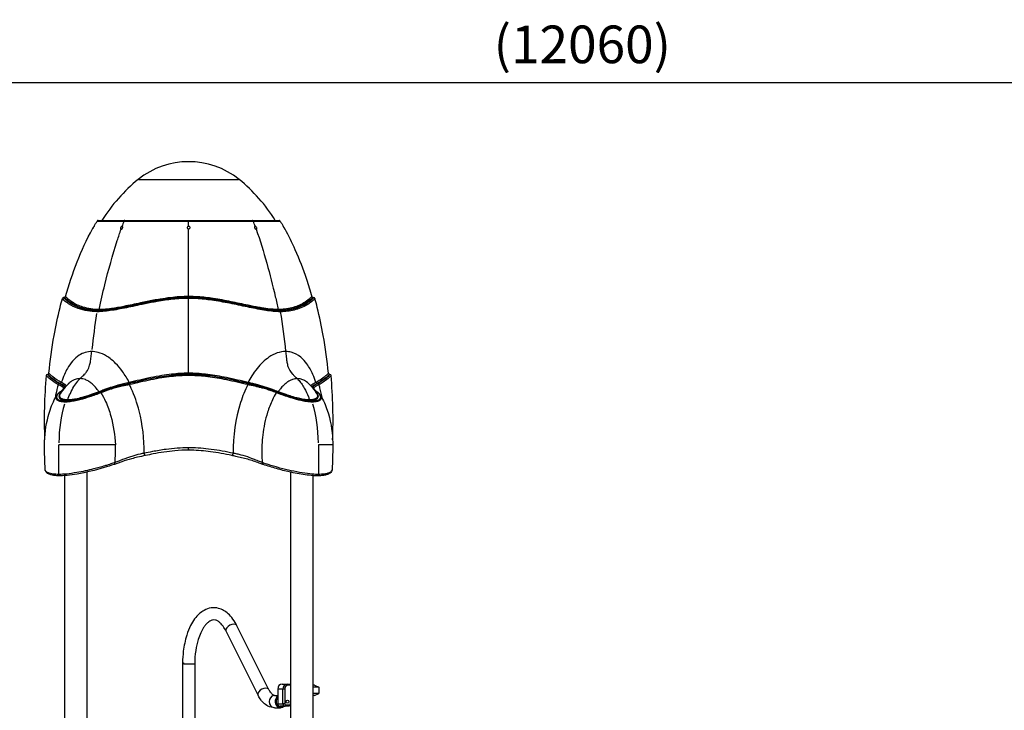
# Model space of a CAD drawing. Units: millimetres. Extents: x 0 to 29700, y 0 to 21000.
# Drawn here: x 7676 to 11596, y 5367 to 8120 of the extents above; entities that cross this region are included whole.
import ezdxf

# ---------------------------------------------------------------- set-up
doc = ezdxf.new("R2010")
doc.units = ezdxf.units.MM
doc.header["$LTSCALE"] = 0.3
doc.layers.get('0').update_dxf_attribs({"lineweight": 50})
doc.layers.get('DEFPOINTS').update_dxf_attribs({"lineweight": 50})
doc.layers.add('P001', color=131, linetype='Continuous')
doc.layers.add('P_2DIM', color=6, linetype='Continuous', lineweight=25)
doc.styles.add('BIGFONT', font='simplex.shx', dxfattribs={"bigfont": 'bigfont.shx'})
doc.dimstyles.new('DIMBIGFONT$0', dxfattribs={"dimscale": 50, "dimtxt": 3, "dimasz": 2, "dimexe": 1.5, "dimexo": 3, "dimgap": 0.75, "dimtad": 1, "dimdec": 0, "dimdsep": 46, "dimtxsty": 'BIGFONT', "dimblk1": 'DOT', "dimblk2": 'DOT', "dimcen": 0, "dimclrt": 230, "dimadec": 0, "dimazin": 0, "dimtfac": 0.6, "dimtdec": 1, "dimtofl": 0, "dimtmove": 2, "dimatfit": 3, "dimldrblk": 'DOT', "dimfxl": 1, "dimtvp": 1, "dimtolj": 1, "dimarcsym": 0})

# ---------------------------------------------------------------- blocks, each defined once
blk = doc.blocks.new('*D6')
at = {"layer": 'DEFPOINTS', "color": 0}
for p in [(15945.8, 7869.3), (3886.2, 7557.3, -441.3), (15945.8, 7557.3, -9.3)]:
    blk.add_point(p, dxfattribs=at)
at = {"layer": 'P_2DIM', "color": 0, "lineweight": -2}
for p, q in [((3886.2, 7707.3), (3886.2, 7944.3)), ((15945.8, 7707.3), (15945.8, 7944.3)), ((3986.2, 7869.3), (15845.8, 7869.3))]:
    blk.add_line(p, q, dxfattribs=at)
at = {"layer": 'P_2DIM', "color": 0}
for points in [[(3986.2, 7886), (3986.2, 7852.6), (3886.2, 7869.3)], [(15845.8, 7886), (15845.8, 7852.6), (15945.8, 7869.3)]]:
    blk.add_solid(points, dxfattribs=at)
at = {"layer": 'P_2DIM', "color": 3, "insert": (9916, 8021.1), "char_height": 150, "attachment_point": 5, "style": 'BIGFONT'}
blk.add_mtext('\\A1;(12060)', dxfattribs=at)
blk = doc.blocks.new('_DOT')
at = {"color": 0, "linetype": 'ByBlock'}
blk.add_line((-0.5, 0), (-1, 0), dxfattribs=at)
at = {"color": 0, "linetype": 'ByBlock', "const_width": 0.5}
blk.add_lwpolyline([(-0.25, 0, 1), (0.25, 0, 1)], format="xyb", close=True, dxfattribs=at)

msp = doc.modelspace()

# ---------------------------------------------------------------- linework, layer by layer
at = {"layer": 'P001'}
for p, q in [((8150, 7482.7), (8546.6, 7482.7)), ((7988.3, 7319.4), (8093.9, 7319.4)), ((8090.8, 7316.7), (8348.3, 7317)), ((8093.9, 7319.4), (8348.3, 7319.4)), ((8348.3, 7319.4), (8602.7, 7319.4)), ((8348.3, 7317), (8348.3, 7319.4)), ((8348.3, 7317), (8605.9, 7316.7)), ((8348.3, 7296), (8348.3, 7317)), ((8602.7, 7319.4), (8708.3, 7319.4)), ((8348.3, 7016), (8348.3, 7285.5)), ((7854.3, 7011.5), (7854.3, 7011.5)), ((7858.7, 7015.1), (7858.7, 7015.1)), ((8348.3, 6710.3), (8348.3, 7008.5)), ((8837.9, 7015.1), (8837.9, 7015.1)), ((8842.4, 7011.5), (8842.4, 7011.5)), ((7921, 6964.1), (7921, 6964.1)), ((7930.3, 6973.1), (7930.3, 6973.1)), ((7992.8, 6964.3), (7992.8, 6964.3)), ((8026.1, 6962), (8026, 6961.9)), ((8670.7, 6961.9), (8670.5, 6962)), ((8703.9, 6964.3), (8703.9, 6964.3)), ((8775.7, 6964.1), (8775.7, 6964.1)), ((7962.9, 6796.9), (7962.9, 6796.9)), ((8733.7, 6796.9), (8733.7, 6796.9)), ((7786.6, 6704.7), (7786.6, 6704.7)), ((7788.3, 6704.9), (7788.3, 6704.9)), ((7792.9, 6709.3), (7792.9, 6709.3)), ((8348.3, 6705.7), (8348.3, 6705.7)), ((8903.7, 6709.3), (8903.7, 6709.3)), ((8908.4, 6704.9), (8908.4, 6704.9)), ((7832.3, 6669), (7832.3, 6669)), ((7841.4, 6673.8), (7841.4, 6673.8)), ((7842.2, 6673.1), (7842.2, 6673.1)), ((8112.2, 6669), (8112.2, 6669)), ((8112.3, 6673.6), (8112.3, 6673.6)), ((8584.4, 6673.6), (8584.4, 6673.6)), ((8584.5, 6669), (8584.5, 6669)), ((8854.5, 6673.1), (8854.5, 6673.1)), ((8855.2, 6673.8), (8855.2, 6673.8)), ((8864.3, 6669), (8864.3, 6669)), ((7849.8, 6647.9), (7849.8, 6647.9)), ((7990.9, 6636.3), (7990.9, 6636.3)), ((8019, 6643.1), (8019, 6643.1)), ((8677.7, 6643.1), (8677.7, 6643.1)), ((8698.7, 6634), (8698.7, 6634)), ((8705.8, 6636.3), (8705.8, 6636.3)), ((8846.9, 6647.9), (8846.9, 6647.9)), ((7821.9, 6606.4), (7821.9, 6606.4)), ((7836.9, 6608.2), (7836.9, 6608.2)), ((7838.1, 6612.3), (7838.1, 6612.3)), ((7842.7, 6608.7), (7842.7, 6608.7)), ((7856.8, 6595.2), (7856.8, 6595.2)), ((8839.8, 6596.9), (8839.8, 6596.9)), ((8854, 6608.7), (8854, 6608.7)), ((8858.6, 6612.3), (8858.6, 6612.3)), ((8859.7, 6608.2), (8859.7, 6608.2)), ((8861.6, 6601.4), (8861.6, 6601.4)), ((8862.4, 6598.1), (8862.4, 6598.1)), ((7831.5, 6306.9), (7831.5, 6424.4)), ((8056.6, 6424.4), (7831.5, 6424.4)), ((8348.3, 6403.7), (8348.3, 6413.2)), ((8348.3, 6407.5), (8348.3, 6408.3)), ((8348.3, 6407.5), (8348.3, 6407.5)), ((8348.3, 6404.8), (8348.3, 6404.8)), ((8348.3, 6403.8), (8348.3, 6403.7)), ((8348.3, 6403.8), (8348.3, 6403.8)), ((8348.3, 6403.7), (8348.3, 6403.7)), ((8865.2, 6424.4), (8865.2, 6306.9)), ((8922.2, 6424.4), (8865.2, 6424.4)), ((8056.1, 6368.4), (8056.1, 6368.4)), ((8172.5, 6387.9), (8172.5, 6387.9)), ((8175.1, 6383.1), (8175.1, 6383.1)), ((8176.4, 6382.4), (8176.4, 6382.4)), ((8520.3, 6382.4), (8520.3, 6382.4)), ((8521.6, 6383.1), (8521.6, 6383.1)), ((8524.2, 6387.9), (8524.2, 6387.9)), ((8530.2, 6390.4), (8529.4, 6390.6)), ((8544.7, 6387.3), (8544.6, 6387.3)), ((8640.5, 6368.4), (8640.5, 6368.4)), ((7942.8, 6316.2), (7942.8, 5271.4)), ((8052.5, 6346.8), (8052.5, 6346.8)), ((8644.2, 6346.8), (8644.2, 6346.8)), ((8753.8, 6316.2), (8753.8, 5271.4)), ((7848.4, 6307.6), (7848.4, 6307.6)), ((7853.8, 6302.3), (7853.8, 5271.4)), ((8842.8, 6302.3), (8842.8, 5271.4)), ((8848.3, 6307.6), (8848.3, 6307.6)), ((8668.2, 5448.9), (8540.8, 5703.7)), ((8624.7, 5427.1), (8497.3, 5682)), ((8324, 5556.4), (8327.2, 5556.4)), ((8324, 5556.4), (8324, 5220)), ((8372.4, 5551.4), (8328.9, 5551.4)), ((8372.6, 5551.4), (8372.6, 5232.7)), ((8703, 5451.4), (8703, 5393.2)), ((8722.9, 5451.4), (8704, 5451.4)), ((8720.3, 5471.4), (8753.8, 5471.4)), ((8724, 5393.2), (8724, 5451.4)), ((8730.5, 5451.4), (8724.3, 5451.4)), ((8730.8, 5451.4), (8730.8, 5393.2)), ((8743.7, 5466.7), (8741.4, 5471.2)), ((8753.8, 5466.4), (8743.8, 5466.4)), ((8849.3, 5466.4), (8842.8, 5466.4)), ((8866.3, 5458.5), (8842.8, 5458.5)), ((8849.3, 5466.4), (8866.3, 5458.5)), ((8866.3, 5458.5), (8866.3, 5434.3)), ((8690.6, 5425.7), (8703, 5425.7)), ((8866.3, 5434.3), (8842.8, 5434.3)), ((8849.3, 5426.4), (8842.8, 5426.4)), ((8849.3, 5426.4), (8866.3, 5434.3)), ((8690.6, 5377.1), (8713.5, 5377.1)), ((8704, 5393.2), (8722.9, 5393.2)), ((8749.9, 5383.2), (8711.6, 5383.2)), ((8730.5, 5393.2), (8724.3, 5393.2)), ((8735, 5388), (8732.8, 5383.5)), ((8735.1, 5388.2), (8752.4, 5388.2)), ((8752.4, 5388.2), (8749.9, 5383.2)), ((8752.4, 5396.2), (8752.4, 5388.2)), ((8753.8, 5396.2), (8752.4, 5396.2))]:
    msp.add_line(p, q, dxfattribs=at)
for points in [[(7965.8, 7285.5, -0.003161), (7971.7, 7296)], [(7971.7, 7296, -0.0159), (7971.5, 7295.6, -0.002893), (7969.9, 7292.7, -0.004954), (7966.3, 7286.4, -0.007039), (7965.8, 7285.5, -0.01045), (7965.8, 7285.5)], [(7971.7, 7296, -0.006486), (7984.1, 7317)], [(7984.1, 7317, 0.006051), (7991.1, 7316.9, 0.001233), (8045.5, 7316.8, 0.000485), (8090.8, 7316.7)], [(8083.1, 7295.1, 0.044743), (8082.4, 7295, 0.050088), (8081.5, 7294.7, 0.052228), (8080.4, 7294.1, 0.06779), (8078.7, 7292.7, 0.085289), (8077.1, 7289.9, 0.043694), (8076.7, 7288.6, 0.052058), (8076.6, 7287.4, 0.051321), (8076.7, 7286.4, 0.157438), (8077.5, 7284.9, 0.15361), (8078.9, 7284.3, 0.033227), (8079.3, 7284.3)], [(8079.3, 7284.3, 0.044226), (8080, 7284.3, 0.049353), (8080.9, 7284.6, 0.051627), (8082, 7285.2, 0.076104), (8083.9, 7286.9, 0.079547), (8085.4, 7289.4, 0.044819), (8085.7, 7290.7, 0.052837), (8085.8, 7292, 0.051202), (8085.7, 7292.9, 0.164827), (8084.8, 7294.5, 0.15202), (8083.4, 7295, 0.02487), (8083.1, 7295.1)], [(8348.3, 7296, 0.173503), (8344.2, 7294.5, 0.164312), (8342.5, 7291.7, 0.232721), (8343.4, 7287.7, 0.1377), (8346, 7285.9, 0.087942), (8348.3, 7285.5)], [(8348.3, 7285.5, 0.160955), (8352.2, 7286.7, 0.171532), (8354.2, 7289.5, 0.218329), (8353.5, 7293.4, 0.150371), (8350.8, 7295.5, 0.09405), (8348.3, 7296)], [(8605.9, 7316.7, 0.000846), (8684.9, 7316.8, 0.002035), (8710.9, 7317, 0.00152), (8712.6, 7317)], [(8613.6, 7295.1, 0.292462), (8611.2, 7293.7, 0.047789), (8611, 7293.1, 0.041898), (8610.9, 7292.4, 0.047196), (8610.8, 7291.5, 0.050105), (8611.1, 7290.2, 0.07488), (8612.1, 7287.8, 0.079688), (8614, 7285.7, 0.046088), (8615.1, 7284.9, 0.054857), (8616.3, 7284.4, 0.039632), (8616.9, 7284.3, 0.029857), (8617.4, 7284.3)], [(8617.4, 7284.3, 0.304672), (8619.8, 7285.7, 0.054785), (8620, 7286.4, 0.040034), (8620.1, 7287.1, 0.044834), (8620.1, 7288.1, 0.047652), (8619.8, 7289.4, 0.140376), (8616.9, 7293.6, 0.046099), (8615.8, 7294.4, 0.043956), (8614.9, 7294.8, 0.052981), (8614, 7295, 0.029944), (8613.6, 7295.1)], [(8712.6, 7317, -0.006538), (8725, 7296)], [(8730.9, 7285.5, 0.003161), (8725, 7296)], [(8725, 7296, 0.015666), (8725.2, 7295.5, 0.002899), (8726.8, 7292.7, 0.004967), (8730.3, 7286.4, 0.007124), (8730.8, 7285.5, 0.010593), (8730.9, 7285.5)], [(7858, 7016, -0.025752), (7904.2, 7153.9, -0.032313), (7965.8, 7285.5)], [(7992, 6964.3, -0.010548), (8014.5, 7063, -0.016331), (8064.3, 7239.1, -0.005277), (8079.3, 7284.3)], [(8617.4, 7284.3, -0.014643), (8659.4, 7148.9, -0.011533), (8693.5, 7015.3, -0.005896), (8704.6, 6964.3)], [(8730.9, 7285.5, -0.021215), (8771.4, 7204.1, -0.024749), (8817.4, 7085.5, -0.012496), (8838.7, 7016)], [(7792.1, 6710.3, -0.020344), (7812.4, 6860.5, -0.016601), (7836.1, 6972, -0.005791), (7845.5, 7008.5)], [(7983.3, 6955.6, -0.087155), (7908.6, 6968.2, -0.059231), (7870.3, 6987.2, -0.044404), (7851.5, 7002, -0.029236), (7845.5, 7008.5)], [(7985.8, 6959.2, -0.083899), (7915.2, 6970.7, -0.057227), (7878.2, 6988.4, -0.045724), (7857.8, 7003.9, -0.023442), (7851.9, 7009.9, -0.021446), (7850, 7012.1)], [(7989.5, 6960.7, -0.090629), (7912.7, 6974.2, -0.054474), (7877.8, 6991.8, -0.043331), (7859.4, 7006.2, -0.02853), (7853.5, 7012.4)], [(7992, 6964.3, -0.077175), (7926.8, 6974.1, -0.06289), (7885.7, 6993, -0.044654), (7865.6, 7008.1, -0.023015), (7859.9, 7013.8, -0.019868), (7858, 7016)], [(8348.3, 7008.5, 0.026092), (8285.3, 7005, 0.017012), (8223.4, 6996.3, 0.004407), (8199.2, 6991.9, 0.004945), (8151.7, 6982.3, -0.004034), (8083.8, 6968.2, -0.007179), (8051.6, 6962.3, -0.01241), (8021.1, 6957.9, -0.019212), (7992.4, 6955.7, -0.007798), (7983.3, 6955.6)], [(8348.3, 7012.1, 0.026264), (8285.4, 7008.7, 0.017123), (8223.7, 7000, 0.004439), (8199.6, 6995.5, 0.004985), (8152.4, 6985.9, -0.004037), (8085, 6971.8, -0.007215), (8053.2, 6965.9, -0.012485), (8023, 6961.6, -0.019359), (7994.7, 6959.4, -0.007866), (7985.8, 6959.2)], [(8348.3, 7012.4, 0.025717), (8286.8, 7009.1, 0.016941), (8226.2, 7000.7, 0.004433), (8202.4, 6996.4, 0.005067), (8155.8, 6987, -0.003825), (8088.9, 6973.1, -0.007073), (8057.2, 6967.3, -0.012299), (8026.9, 6963, -0.019266), (7998.5, 6960.8, -0.00796), (7989.5, 6960.7)], [(8348.3, 7016, 0.029402), (8275.9, 7011.5, 0.011623), (8235, 7005.7, 0.005493), (8208.8, 7001.1, 0.006445), (8156.5, 6990.6, -0.003828), (8090.1, 6976.7, -0.013779), (8040.6, 6968.1, -0.017675), (8010, 6964.9, -0.016344), (7992, 6964.3)], [(8704.6, 6964.3, -0.022607), (8678.6, 6965.6, -0.016157), (8648, 6969.3, -0.006591), (8627.6, 6972.7, -0.007017), (8584.9, 6981.1, 0.002227), (8517.1, 6995.4, 0.01341), (8446.2, 7008.1, 0.019916), (8385.3, 7014.8, 0.015881), (8348.3, 7016)], [(8707.1, 6960.7, -0.016147), (8688.9, 6961.3, -0.017681), (8659.8, 6964.3, -0.011064), (8629.1, 6969.1, -0.004402), (8607.8, 6973.1, -0.003825), (8540.9, 6987, 0.006872), (8482.4, 6998.6, 0.014778), (8422.1, 7007.7, 0.023307), (8360.7, 7012.2, 0.005633), (8348.3, 7012.4)], [(8710.9, 6959.2, -0.023114), (8683.3, 6960.6, -0.015529), (8653.7, 6964.3, -0.009376), (8622.4, 6969.7, -0.004926), (8589.7, 6976.3, 0.001992), (8520.9, 6990.8, 0.013312), (8448.5, 7003.9, 0.020119), (8386.2, 7010.8, 0.016144), (8348.3, 7012.1)], [(8713.4, 6955.6, -0.022906), (8685.4, 6956.9, -0.015423), (8655.4, 6960.6, -0.00932), (8623.8, 6966.1, -0.004908), (8590.7, 6972.7, 0.001972), (8521.4, 6987.2, 0.013218), (8448.7, 7000.3, 0.019974), (8386.2, 7007.2, 0.016033), (8348.3, 7008.5)], [(8838.7, 7016, -0.022258), (8835.6, 7012.5, -0.025075), (8828.3, 7005.7, -0.043726), (8807.1, 6990.6, -0.070535), (8758.7, 6970.9, -0.063263), (8704.6, 6964.3)], [(8843.2, 7012.4, -0.019651), (8841.3, 7010.2, -0.029359), (8833.3, 7002.6, -0.032248), (8818.8, 6991.8, -0.074863), (8768.7, 6969.1, -0.065964), (8711.5, 6960.7, -0.004612), (8707.1, 6960.7)], [(8846.6, 7012.1, -0.021446), (8844.7, 7009.9, -0.03023), (8836.8, 7002, -0.033317), (8822.2, 6990.8, -0.076778), (8772.1, 6967.7, -0.062274), (8719.5, 6959.4, -0.009034), (8710.9, 6959.2)], [(8851.1, 7008.5, -0.021344), (8849.2, 7006.2, -0.030026), (8841.1, 6998.4, -0.033014), (8826.4, 6987.2, -0.075892), (8775.6, 6964.1, -0.061567), (8722.2, 6955.7, -0.00894), (8713.4, 6955.6)], [(8904.6, 6710.3, 0.020344), (8884.2, 6860.5, 0.016601), (8860.6, 6972, 0.005791), (8851.1, 7008.5)], [(8713.4, 6955.6, -0.016696), (8734.5, 6796.9)], [(7962.2, 6796.9, 0.145954), (7912.6, 6782, 0.071133), (7886.2, 6758.7, 0.048881), (7865.5, 6729.2, 0.025223), (7853.8, 6705.9, 0.026029), (7841.3, 6673.5)], [(7915.7, 6688.8, -0.010206), (7926.9, 6699.4, 0.013964), (7933.9, 6706.3, 0.032577), (7941.8, 6715.8, 0.076691), (7952.8, 6737.5, 0.021677), (7955.4, 6746.9, 0.013223), (7957.1, 6754.8, 0.011157), (7958.7, 6764.9, 0.007164), (7960, 6775.6, 0.003324), (7962.2, 6796.9)], [(8112, 6673.5, 0.035589), (8084.5, 6717.9, 0.038352), (8057.7, 6749.7, 0.061534), (8020.9, 6779, 0.070376), (7987.6, 6793.4, 0.064561), (7962.2, 6796.9)], [(8734.5, 6796.9, 0.083564), (8701.3, 6791.1, 0.067309), (8668.2, 6774.2, 0.040707), (8643.7, 6754.3, 0.033983), (8620.8, 6729.2, 0.028323), (8599.8, 6699.7, 0.020069), (8584.7, 6673.5)], [(8855.3, 6673.5, 0.025031), (8842.9, 6705.9, 0.052855), (8819.5, 6747.3, 0.062661), (8794.7, 6774.2, 0.110877), (8756.5, 6794.1, 0.063469), (8734.5, 6796.9)], [(8734.5, 6796.9, 0.003827), (8736.6, 6775.4, 0.008088), (8738.2, 6762.9, 0.009563), (8739.6, 6754.8, 0.034937), (8743.9, 6737.5, 0.111487), (8762, 6707.1, 0.011757), (8766.3, 6702.8, 0.00922), (8777, 6692.7, -0.007165), (8781, 6688.8)], [(7833.4, 6669.3, -0.044959), (7802.6, 6689.7, -0.026692), (7790.5, 6700.6, -0.01454), (7786.5, 6704.8, -0.005813), (7785.8, 6705.7)], [(7837.3, 6669.1, -0.048411), (7803.3, 6691.2, -0.023457), (7792.3, 6700.7, -0.014747), (7788.2, 6704.9, -0.005694), (7787.5, 6705.8)], [(7841.3, 6673.5, -0.048898), (7807.6, 6695.7, -0.023531), (7796.9, 6705.3, -0.014922), (7792.8, 6709.4, -0.005343), (7792.1, 6710.3)], [(8348.3, 6705.8, 0.028619), (8279.3, 6701.6, 0.011535), (8241.5, 6696.4, 0.010162), (8196.9, 6688.3, 0.006159), (8153.4, 6678.9, 0.002044), (8111.2, 6669.1)], [(8348.3, 6710.3, 0.028727), (8279.6, 6706.2, 0.011595), (8242, 6700.9, 0.010323), (8197.2, 6692.7, 0.006196), (8153.9, 6683.3, 0.002059), (8112, 6673.5)], [(8348.3, 6705.7, 0.028567), (8279.6, 6701.5, 0.011571), (8242.1, 6696.3, 0.010123), (8197.9, 6688.3, 0.006305), (8155, 6679, 0.00235), (8113.4, 6669.3)], [(8584.7, 6673.5, 0.002059), (8542.7, 6683.3, 0.005767), (8499.5, 6692.7, 0.019416), (8424.6, 6705.3, 0.027253), (8355.9, 6710.3, 0.003564), (8348.3, 6710.3)], [(8585.5, 6669.1, 0.002044), (8543.2, 6678.9, 0.005723), (8499.7, 6688.3, 0.019193), (8425, 6700.7, 0.027086), (8356, 6705.7, 0.003614), (8348.3, 6705.8)], [(8583.3, 6669.3, 0.00235), (8541.7, 6679, 0.00589), (8498.7, 6688.3, 0.019176), (8424.6, 6700.6, 0.027146), (8356, 6705.6, 0.003505), (8348.3, 6705.7)], [(8904.6, 6710.3, -0.011741), (8902.9, 6708.4, -0.024651), (8893.8, 6699.7, -0.035888), (8872, 6683.3, -0.022607), (8855.3, 6673.5)], [(8909.2, 6705.8, -0.01266), (8907.5, 6703.9, -0.024295), (8898.2, 6695.2, -0.035528), (8876.3, 6678.9, -0.022335), (8859.4, 6669.1)], [(8910.9, 6705.7, -0.012901), (8909.2, 6703.8, -0.030262), (8897.4, 6692.5, -0.036637), (8874.4, 6675.8, -0.014967), (8863.3, 6669.3)], [(7829.3, 6664.9, -0.044539), (7798.2, 6685.3, -0.026452), (7785.9, 6696.1, -0.014455), (7781.9, 6700.3, -0.005754), (7781.2, 6701.1)], [(7853.5, 6650.1, 0.053366), (7854.1, 6651.6, 0.171093), (7853.9, 6655.1, 0.064728), (7853, 6656.7, 0.044083), (7851.6, 6658.3, 0.031747), (7849.5, 6660.1, 0.014277), (7847.9, 6661.2, 0.013685), (7845.2, 6662.9, 0.005009), (7843.3, 6664, 0.004993), (7839.3, 6666.1, -0.000497), (7835.3, 6668.2, -0.001612), (7833.4, 6669.3)], [(7858.4, 6656.1, 0.049243), (7856.7, 6658, 0.024322), (7855.2, 6659.3, 0.016562), (7853.3, 6660.5, 0.01377), (7850.7, 6662.1, 0.00451), (7849.2, 6662.9, 0.005297), (7846.3, 6664.5, 0.002375), (7843.3, 6666, -0.001715), (7838.8, 6668.3, -0.001464), (7837.3, 6669.1)], [(7862, 6660.3, 0.041601), (7860.4, 6662.1, 0.021408), (7858.9, 6663.4, 0.018828), (7856.8, 6664.9, 0.012905), (7854.5, 6666.4, 0.009821), (7851.8, 6668, 0.005472), (7848.8, 6669.6, 0.002114), (7841.3, 6673.5)], [(7915.7, 6688.8, 0.088366), (7896, 6685.2, 0.04673), (7884.8, 6679.9, 0.041308), (7873.9, 6672.1, 0.031438), (7864.8, 6663.4)], [(7864.8, 6663.3, -0.009416), (7871.2, 6670, -0.002589), (7874.7, 6673.4, 0.002585), (7877.8, 6676.6, 0.007148), (7878.8, 6677.5)], [(7866.7, 6604, -0.020918), (7877.3, 6630.2, -0.028846), (7891.3, 6656.9, -0.036511), (7906.9, 6679.1, -0.022733), (7915.7, 6688.8)], [(7991.3, 6636.5, 0.029812), (7977.6, 6654.4, 0.035681), (7963.5, 6668.4, 0.035704), (7951.5, 6677.4, 0.05162), (7937.1, 6684.7, 0.09086), (7915.7, 6688.8)], [(8112, 6673.5, 0.002995), (8089.1, 6668, 0.006249), (8066.9, 6662.2, 0.024168), (8006.2, 6642.2, 0.002576), (7991.3, 6636.5)], [(8111.2, 6669.1, 0.001204), (8082.2, 6662.2, 0.002971), (8067.3, 6658.6, 0.028053), (8014.3, 6642.4, 0.003319), (7993.5, 6634.6)], [(8113.4, 6669.3, 0.001562), (8084.5, 6662.4, 0.003238), (8069.7, 6658.7, 0.019892), (8031.5, 6647.5, 0.007245), (8017.2, 6642.4, 0.003427), (7996.7, 6634.6)], [(8348.3, 6701.1, 0.028383), (8279.6, 6697, 0.011489), (8242, 6691.9, 0.010065), (8197.7, 6683.8, 0.006258), (8154.6, 6674.6, 0.002326), (8112.6, 6664.9)], [(8584, 6664.9, 0.002326), (8542.1, 6674.6, 0.005845), (8499, 6683.8, 0.019056), (8424.6, 6696.1, 0.02696), (8356, 6701.1, 0.003484), (8348.3, 6701.1)], [(8699.9, 6634.6, 0.003427), (8679.4, 6642.4, 0.021155), (8642.3, 6654.6, 0.006049), (8627, 6658.7, 0.003238), (8612.2, 6662.4, 0.001562), (8583.3, 6669.3)], [(8705.4, 6636.5, 0.003878), (8682.9, 6645, 0.026905), (8615, 6666.1, 0.003078), (8600, 6669.9, 0.002007), (8584.7, 6673.5)], [(8703.2, 6634.6, 0.003319), (8682.4, 6642.4, 0.021191), (8644.7, 6654.5, 0.005776), (8629.3, 6658.6, 0.002971), (8614.5, 6662.2, 0.001204), (8585.5, 6669.1)], [(8781, 6688.8, 0.081764), (8762, 6685.6, 0.044405), (8750, 6680.3, 0.038536), (8738, 6672.4, 0.032747), (8726.1, 6661.9, 0.027967), (8714.4, 6648.7, 0.019772), (8705.4, 6636.5)], [(8831.9, 6663.4, 0.036001), (8821.2, 6673.3, 0.041616), (8810.3, 6680.8, 0.061566), (8795.8, 6686.8, 0.066378), (8781, 6688.8)], [(8781, 6688.8, -0.013836), (8785.1, 6684.5, -0.030855), (8797.1, 6669.5, -0.026797), (8808.9, 6650.8, -0.032855), (8825.1, 6616.7, -0.009663), (8829.9, 6604)], [(8817.9, 6677.5, 0.007066), (8818.8, 6676.6, 0.002535), (8822, 6673.4, -0.003911), (8826.8, 6668.7, -0.007482), (8831.9, 6663.3)], [(8855.3, 6673.5, 0.002114), (8847.9, 6669.6, 0.008272), (8843.7, 6667.3, 0.013713), (8840.5, 6665.4, 0.022975), (8837.7, 6663.4, 0.051944), (8835, 6660.7, 0.011384), (8834.6, 6660.3)], [(8838.2, 6656.1, -0.049243), (8839.9, 6658, -0.024322), (8841.5, 6659.3, -0.016562), (8843.3, 6660.5, -0.01377), (8846, 6662.1, -0.00451), (8847.4, 6662.9, -0.005297), (8850.4, 6664.5, -0.002375), (8853.4, 6666, 0.001715), (8857.9, 6668.3, 0.001464), (8859.4, 6669.1)], [(8863.3, 6669.3, -0.003241), (8859.4, 6667.2, 0.002211), (8855.4, 6665.1, 0.008089), (8851.5, 6662.9, 0.012754), (8848.8, 6661.2, 0.032825), (8845.7, 6658.9, 0.035622), (8844.2, 6657.4, 0.054539), (8843, 6655.8, 0.075566), (8842.4, 6654.1, 0.101972), (8842.5, 6652, 0.056409), (8843, 6650.5, 0.012696), (8843.2, 6650.1)], [(8915.5, 6701.1, -0.012779), (8913.8, 6699.2, -0.026767), (8903.4, 6689.4, -0.032249), (8883.7, 6674.6, -0.021901), (8867.4, 6664.9)], [(7829.3, 6664.9, 0.020133), (7819.5, 6627.2, 0.007995), (7815.8, 6609.3)], [(7822.5, 6621.8, -0.038238), (7825.5, 6626, -0.032283), (7830, 6630.8, -0.015773), (7833.1, 6633.7)], [(7857.9, 6597.8, -0.007582), (7854.6, 6597.9, -0.023709), (7846.9, 6598.5, -0.028867), (7840.2, 6599.8, -0.036814), (7834.6, 6601.6, -0.047103), (7830.1, 6604, -0.059209), (7826.8, 6606.8, -0.087277), (7824.3, 6610.6, -0.122309), (7823.4, 6616.4, -0.063838), (7824.3, 6620.2, -0.050726), (7826.2, 6624.1, -0.039162), (7829, 6628.1, -0.03987), (7833.7, 6633, -0.007058), (7835.6, 6634.6)], [(7849.8, 6647.9, 0.059182), (7850.2, 6649.1, 0.164202), (7849.8, 6651.8, 0.052103), (7849.1, 6652.9, 0.043719), (7847.9, 6654.2, 0.027392), (7846.3, 6655.5, 0.011532), (7845.1, 6656.3, 0.009956), (7843.7, 6657.2, 0.008255), (7841.7, 6658.3, 0.006921), (7839, 6659.8, 0.002638), (7833.2, 6662.8, -0.004032), (7829.3, 6664.9)], [(7842.1, 6634.6, 0.041075), (7837, 6629.4, 0.038803), (7834.4, 6625.8, 0.04967), (7832.7, 6622.2, 0.06275), (7831.9, 6618.7, 0.18593), (7834.1, 6611.1, 0.065304), (7836.7, 6608.4, 0.041971), (7839.5, 6606.5, 0.034585), (7843, 6604.9, 0.028744), (7847.1, 6603.5, 0.029394), (7853.2, 6602.3, 0.023729), (7860.2, 6601.7, 0.012616), (7864.8, 6601.6)], [(7833.1, 6633.7, -0.008512), (7835.8, 6635.8, -0.003722), (7838.6, 6637.9, 0.003945), (7842.5, 6640.8, 0.011406), (7845.5, 6643.2, 0.012087), (7847, 6644.6, 0.037205), (7848.9, 6646.6, 0.027253), (7849.6, 6647.5, 0.034164), (7849.8, 6647.9)], [(7835.6, 6634.6, 0.096581), (7834.1, 6634.2, 0.074688), (7833.1, 6633.7)], [(7833.1, 6633.7, 0.002753), (7833.1, 6633.7)], [(7866.7, 6604, -0.029126), (7857.4, 6604.5, -0.032246), (7850.5, 6605.7, -0.04238), (7844.8, 6607.7, -0.047193), (7841, 6609.8, -0.06926), (7837.8, 6612.7, -0.202133), (7835.3, 6620.8, -0.062156), (7836, 6624.2, -0.057826), (7838, 6628.2)], [(7835.6, 6634.6, -0.007017), (7837.5, 6636.1, -0.004035), (7839.5, 6637.6, 0.003231), (7844.6, 6641.4, 0.005459), (7846.6, 6642.9, 0.018229), (7849.6, 6645.5, 0.011718), (7850.8, 6646.6)], [(7838, 6628.2, -0.033446), (7857.5, 6655.1, -0.012515), (7864.8, 6663.4)], [(7842.1, 6634.6, -0.00052), (7842.2, 6634.6)], [(7999.1, 6632.5, -0.010504), (7953.7, 6616.3, -0.015277), (7915.4, 6604.8, -0.014931), (7892.5, 6599.4, -0.022554), (7870.8, 6596.1, -0.018391), (7859.4, 6595.3, -0.007039), (7856, 6595.2)], [(7996.7, 6634.6, -0.010577), (7952.6, 6618.6, -0.018083), (7911.2, 6606.1, -0.016398), (7889, 6601.2, -0.018983), (7872.6, 6598.7, -0.01893), (7861.4, 6597.9, -0.007382), (7857.9, 6597.8)], [(7864.8, 6601.6, 0.020688), (7874.9, 6602, 0.019972), (7889.8, 6603.9, 0.017855), (7910.1, 6607.9, 0.014195), (7935.6, 6614.8, 0.009597), (7961.1, 6622.9, 0.008936), (7993.5, 6634.6)], [(7991.3, 6636.5, -0.008536), (7959.9, 6625, -0.016031), (7922.6, 6613.4, -0.017686), (7898.5, 6607.6, -0.0222), (7880, 6604.7, -0.018437), (7869.8, 6604, -0.007014), (7866.7, 6604)], [(8112.6, 6664.9, -0.001199), (8083.9, 6658.2, 0.003247), (8062.2, 6653.1, 0.014306), (8040.5, 6647.3, 0.010802), (8026.5, 6642.7, 0.006091), (8012.9, 6637.7, 0.002247), (7999.1, 6632.5)], [(7999.1, 6632.5, -0.033045), (8017.5, 6598, -0.038849), (8038.6, 6539.6, -0.056802), (8056.6, 6424.4)], [(8171.5, 6391.5, 0.06364), (8151.2, 6560.1, 0.044118), (8119.8, 6649.9, 0.009254), (8112.6, 6664.9)], [(8584, 6664.9, 0.038679), (8555.2, 6593.9, 0.078624), (8525.2, 6391.5)], [(8697.5, 6632.5, 0.003357), (8677, 6640.3, 0.026902), (8641.7, 6651.3, 0.005213), (8627.2, 6654.9, 0.000483), (8598.5, 6661.5, -0.000602), (8584, 6664.9)], [(8697.5, 6632.5, 0.028713), (8681.8, 6603.7, 0.034631), (8662.6, 6554.8, 0.04719), (8643.3, 6464.3, 0.019091), (8640.1, 6424.4)], [(8699.9, 6634.6, 0.067347), (8699.6, 6634.5, 0.054893), (8699.3, 6634.3, 0.030501), (8699, 6634.2, 0.0291), (8698.7, 6633.9, 0.028132), (8698.3, 6633.5, 0.029608), (8697.8, 6632.8, 0.011225), (8697.5, 6632.5)], [(8840.7, 6595.2, -0.021544), (8829.5, 6595.7, -0.016136), (8817.2, 6597.2, -0.019753), (8795, 6601.4, -0.017231), (8762, 6610.3, -0.009353), (8733.6, 6619.5, -0.008523), (8697.5, 6632.5)], [(8838.8, 6597.8, -0.015421), (8831.6, 6598.1, -0.017778), (8820, 6599.2, -0.021575), (8798.8, 6603, -0.016472), (8771.6, 6610, -0.007765), (8753.1, 6615.6, -0.008171), (8725.8, 6624.9, -0.005863), (8699.9, 6634.6)], [(8703.2, 6634.6, 0.00848), (8735.6, 6622.9, 0.018453), (8778.2, 6610, 0.014892), (8798.9, 6605.3, 0.021953), (8818.1, 6602.3, 0.018028), (8828.6, 6601.6, 0.006944), (8831.8, 6601.6)], [(8829.9, 6604, -0.021075), (8820.2, 6604.4, -0.020288), (8805.8, 6606.2, -0.01814), (8786.2, 6610.3, -0.016324), (8757.6, 6618.2, -0.007976), (8736.8, 6625, -0.008999), (8705.4, 6636.5)], [(8858.6, 6628.2, -0.046598), (8860.4, 6624.8, -0.071301), (8861.4, 6620.8, -0.189071), (8859.3, 6613.2, -0.062862), (8856.8, 6610.6, -0.044248), (8853.9, 6608.7, -0.035374), (8850.4, 6607.1, -0.030013), (8846.2, 6605.7, -0.02833), (8840.4, 6604.6, -0.026939), (8832.4, 6604, -0.006675), (8829.9, 6604)], [(8831.8, 6601.6, 0.025808), (8840.8, 6602, 0.02621), (8847.2, 6603, 0.033138), (8852.7, 6604.5, 0.04169), (8857.2, 6606.5, 0.053083), (8860.6, 6609, 0.066471), (8863, 6611.7, 0.170136), (8864.8, 6618.7, 0.064017), (8864, 6622.2, 0.050895), (8862.3, 6625.8, 0.039759), (8859.7, 6629.4, 0.036406), (8855.4, 6633.8, 0.005367), (8854.5, 6634.6)], [(8831.9, 6663.4, -0.033009), (8851, 6639.7, -0.013287), (8858.6, 6628.2)], [(8861.1, 6634.6, -0.039429), (8867, 6628.9, -0.037145), (8870, 6624.9, -0.047744), (8872.1, 6620.9, -0.060194), (8873.1, 6617.1, -0.201493), (8870.8, 6608, -0.065329), (8867.9, 6605, -0.042511), (8864.8, 6602.9, -0.035306), (8861, 6601.2, -0.028974), (8856.4, 6599.8, -0.029631), (8849.8, 6598.5, -0.02435), (8842.1, 6597.9, -0.008618), (8838.8, 6597.8)], [(8845.9, 6646.6, 0.019213), (8847.9, 6644.8, 0.00777), (8849.2, 6643.7, 0.007007), (8851.1, 6642.2, 0.004032), (8853, 6640.7, -0.003384), (8858.1, 6636.9, -0.005473), (8860.1, 6635.3, -0.003483), (8861.1, 6634.6)], [(8867.4, 6664.9, -0.004032), (8863.5, 6662.8, 0.002638), (8857.7, 6659.8, 0.01014), (8853.9, 6657.7, 0.030181), (8850.1, 6655.2, 0.037547), (8848.3, 6653.7, 0.051219), (8847.2, 6652.3, 0.058457), (8846.7, 6651.3, 0.129954), (8846.5, 6649.1, 0.062702), (8846.9, 6647.9)], [(8846.9, 6647.9, 0.035541), (8847.1, 6647.5, 0.02011), (8847.5, 6646.9, 0.023), (8848.4, 6645.8, 0.027282), (8850.1, 6644.1, 0.011281), (8851.7, 6642.8, 0.008486), (8854.1, 6640.8, 0.004155), (8858.1, 6637.9, -0.005137), (8861.5, 6635.3, -0.006371), (8863.5, 6633.7)], [(8854.5, 6634.6, 0.00052), (8854.5, 6634.6)], [(8863.5, 6633.7, -0.035628), (8869.4, 6628.1, -0.040727), (8873.3, 6623.1, -0.014448), (8874.3, 6621.5)], [(8880.8, 6609.3, 0.020193), (8871.2, 6651.6, 0.00763), (8867.4, 6664.9)], [(7774.5, 6424.4, -0.064793), (7789.1, 6538.4, -0.04781), (7813.4, 6604.4, -0.015126), (7822.3, 6621.4)], [(7856, 6595.2, -0.028504), (7845.6, 6595.8, -0.030765), (7837.8, 6597.1, -0.03385), (7832.3, 6598.8, -0.050353), (7827.1, 6601.5, -0.065165), (7823.3, 6604.6, -0.104878), (7820.5, 6609.4, -0.108329), (7820, 6614.6, -0.059703), (7820.9, 6618.3, -0.041911), (7822.4, 6621.5)], [(7822.4, 6621.5, -0.002905), (7822.5, 6621.8)], [(7856, 6595.2, -0.054399), (7856.5, 6596.4, -0.06669), (7857.2, 6597.3, -0.054909), (7857.8, 6597.8, -0.015149), (7857.9, 6597.8)], [(8838.8, 6597.8, -0.050578), (8839.3, 6597.5, -0.063492), (8840, 6596.7, -0.048518), (8840.5, 6595.9, -0.02915), (8840.7, 6595.2)], [(8874.3, 6621.5, -0.058383), (8876.2, 6617.1, -0.074417), (8876.7, 6612.9, -0.148694), (8874.6, 6606.1, -0.07248), (8871.4, 6602.8, -0.043137), (8868.2, 6600.6, -0.040494), (8863.6, 6598.5, -0.028873), (8858.7, 6597.1, -0.031272), (8850.9, 6595.7, -0.028538), (8840.7, 6595.2)], [(8874.4, 6621.3, -0.046959), (8900.2, 6562.8, -0.070674), (8921.8, 6443.6, -0.01039), (8922.2, 6424.4)], [(7777.2, 6326.6, -0.004582), (7775.3, 6375.4, -0.006617), (7774.5, 6424.4)], [(8055.2, 6355.1, 0.032632), (8056.6, 6424.4)], [(8171.5, 6391.5, 0.004504), (8155.1, 6388, 0.019605), (8121.5, 6379.1, 0.011032), (8104.6, 6373.5, 0.003955), (8090.7, 6368.4, 0.00081), (8069.9, 6360.5, -0.004087), (8055.2, 6355.1)], [(8348.3, 6413.2, 0.018615), (8303, 6411.5, 0.014711), (8258.2, 6406.7, 0.013119), (8203.8, 6397.9, 0.005432), (8171.5, 6391.5)], [(8176.7, 6382.4, -0.111022), (8176.2, 6382.4, -0.071181), (8175.8, 6382.6, -0.050614), (8175.3, 6382.9, -0.047693), (8174.7, 6383.6, -0.032103), (8174, 6384.5, -0.0185), (8173.6, 6385.3, -0.028555), (8172.7, 6387.4, -0.03735), (8171.5, 6391.5)], [(8348.3, 6403.7, 0.023012), (8293.4, 6401.1, 0.01387), (8250.1, 6395.8, 0.009997), (8207.7, 6388.6, 0.005374), (8176.7, 6382.4)], [(8525.2, 6391.5, 0.007156), (8482.4, 6399.8, 0.010863), (8438.5, 6406.7, 0.031339), (8353.9, 6413.2, 0.002462), (8348.3, 6413.2)], [(8348.3, 6407.5, -0.00046), (8348.3, 6404.8)], [(8348.3, 6404.8, -0.000454), (8348.3, 6404.7)], [(8348.3, 6404.7, 0.000629), (8348.3, 6403.8)], [(8520, 6382.4, 0.007188), (8478.5, 6390.6, 0.010949), (8435.9, 6397.4, 0.029085), (8359.4, 6403.6, 0.005085), (8348.3, 6403.7)], [(8525.2, 6391.5, -0.036877), (8524, 6387.4, -0.023292), (8523.2, 6385.6, -0.027627), (8522.5, 6384.3, -0.044363), (8521.7, 6383.2, -0.057627), (8521.1, 6382.7, -0.059727), (8520.7, 6382.5, -0.082769), (8520.3, 6382.4, -0.056435), (8520, 6382.4)], [(8641.5, 6355.1, -0.004087), (8626.8, 6360.5, 0.00081), (8606, 6368.4, 0.003955), (8592.1, 6373.5, 0.024274), (8557.1, 6384.2, 0.006884), (8541.6, 6388, 0.004505), (8525.2, 6391.5)], [(8640.1, 6424.4, 0.032515), (8641.5, 6355.1)], [(8922.2, 6424.4, -0.004321), (8922, 6399.9, -0.003029), (8921.4, 6375.4, -0.004738), (8919.5, 6326.6)], [(8055.2, 6355.1, -0.012177), (8038.7, 6348.6, -0.01107), (8028.4, 6345.1, -0.004969), (8014.2, 6340.9, -0.002642), (7992.4, 6334.6, -0.007686), (7970, 6328.7, -0.018163), (7903, 6314.4, -0.017914), (7861.6, 6308.7, -0.020394), (7831.5, 6306.9)], [(8052.4, 6346.8, -0.125796), (8052.4, 6346.9, -0.089411), (8052.3, 6347, -0.049265), (8052.4, 6347.1, -0.02797), (8052.4, 6347.2, -0.016632), (8052.4, 6347.3, -0.015945), (8052.6, 6347.6, -0.013383), (8053.5, 6349.5, 0.016017), (8054.2, 6350.9, 0.045118), (8054.9, 6353, 0.023837), (8055.1, 6354.1, 0.005559), (8055.1, 6354.4)], [(8176.7, 6382.4, 0.004961), (8145.3, 6375.4, 0.007831), (8121.3, 6369.4, 0.017676), (8081.9, 6357.3, 0.004614), (8067.4, 6352.2, 0.002261), (8052.9, 6346.8)], [(8055.1, 6354.4, 0.003945), (8055.1, 6354.8, 0.001548), (8055.2, 6355.1)], [(8643.8, 6346.8, -0.002584), (8629.3, 6352.1, 0.019263), (8583.4, 6367.2, 0.009323), (8559.2, 6373.5, 0.005594), (8535.7, 6379, 0.002219), (8520, 6382.4)], [(8865.2, 6306.9, -0.017869), (8841.5, 6308.1, -0.019012), (8800.9, 6313.2, -0.013532), (8756.8, 6321.7, -0.010679), (8711.7, 6332.6, -0.004696), (8697, 6336.7, -0.001428), (8675.4, 6343, -0.027597), (8648, 6352.4, -0.004359), (8641.5, 6355.1)], [(8641.5, 6355.1, 0.003639), (8641.6, 6354.6, 0.001761), (8641.6, 6354.4)], [(8641.6, 6354.4, 0.019727), (8641.7, 6353.4, 0.036928), (8642.2, 6351.7, 0.020295), (8642.6, 6350.6, 0.012197), (8643.1, 6349.5, -0.013383), (8644.1, 6347.6, -0.021632), (8644.3, 6347.2, -0.034866), (8644.3, 6347.1, -0.049265), (8644.3, 6347, -0.216216), (8644.3, 6346.8)], [(7831.5, 6306.9, -0.014501), (7819.3, 6307.4, -0.012891), (7811.1, 6308.2, -0.01532), (7803.7, 6309.3, -0.034828), (7793.3, 6311.9, -0.0448), (7786.1, 6315, -0.059194), (7781.4, 6318.3, -0.083535), (7778.5, 6322, -0.114159), (7777.2, 6326.6)], [(7835.1, 6301.6, -0.018956), (7820, 6302.2, -0.013805), (7811.9, 6303.1, -0.016698), (7804.7, 6304.4, -0.043626), (7793.5, 6307.7, -0.048341), (7786.9, 6311, -0.076069), (7781.2, 6316.1, -0.076866), (7778.3, 6320.9, -0.074529), (7777.2, 6325.4, -0.013839), (7777.2, 6326.6)], [(8051.5, 6346.4, -0.002983), (8011.9, 6334.1, -0.030126), (7904.3, 6308.7, -0.017861), (7864.3, 6303.2, -0.016386), (7840.6, 6301.7, -0.005313), (7835.1, 6301.6)], [(8052.9, 6346.8, -0.001251), (8052.3, 6346.6, -0.003657), (8051.4, 6346.3)], [(8052.9, 6346.8, -0.013105), (8052.8, 6346.8, -0.010928), (8052.7, 6346.8, -0.019095), (8052.6, 6346.8, -0.017545), (8052.6, 6346.8, -0.021402), (8052.5, 6346.8, -0.060529), (8052.5, 6346.8, -0.0781), (8052.4, 6346.8, -0.041874), (8052.4, 6346.8)], [(8052.9, 6346.8, -0.001209), (8052.9, 6346.8)], [(8644.3, 6346.8, -0.088974), (8644.2, 6346.8, -0.055839), (8644.2, 6346.8, -0.020128), (8644.2, 6346.8, -0.025409), (8644.1, 6346.8, -0.020698), (8644.1, 6346.8, -0.016994), (8644, 6346.8, -0.014103), (8644, 6346.8, -0.011353), (8643.9, 6346.8, -0.014022), (8643.8, 6346.8)], [(8643.8, 6346.8, -0.001232), (8643.8, 6346.8)], [(8645.2, 6346.3, -0.004382), (8644.2, 6346.7, -0.000835), (8643.8, 6346.8)], [(8861.5, 6301.6, -0.01485), (8844.6, 6302.2, -0.017631), (8812.9, 6305.5, -0.021329), (8749.1, 6317.2, -0.014024), (8698.5, 6330, -0.005363), (8671.4, 6338.2, -0.00172), (8645.1, 6346.4)], [(8919.5, 6326.6, -0.023543), (8919.3, 6324.6, -0.111068), (8916.9, 6318.1, -0.085011), (8911.8, 6312.5, -0.061172), (8904.9, 6308.4, -0.03968), (8896.4, 6305.5, -0.020051), (8889.7, 6303.9, -0.01619), (8882.2, 6302.8, -0.013154), (8873.8, 6302, -0.015977), (8861.6, 6301.6)], [(8919.5, 6326.6, -0.138867), (8917.6, 6321.1, -0.069332), (8914.8, 6317.9, -0.051092), (8910.6, 6315, -0.037157), (8905.1, 6312.6, -0.02409), (8899.5, 6310.8, -0.019317), (8892.9, 6309.3, -0.015852), (8885.5, 6308.2, -0.013244), (8877.3, 6307.4, -0.015241), (8865.2, 6306.9)], [(7835.1, 6301.6, -0.085607), (7834.4, 6301.7, -0.063305), (7833.7, 6302, -0.07371), (7832.7, 6302.9, -0.160883), (7831.5, 6306.1, -0.007328), (7831.5, 6306.4, -0.007372), (7831.5, 6306.9)], [(8865.2, 6306.9, -0.010219), (8865.2, 6306.2, -0.201858), (8863.4, 6302.4, -0.057992), (8862.7, 6301.9, -0.061228), (8862.1, 6301.6, -0.064694), (8861.5, 6301.6)], [(8540.8, 5703.7, 0.040563), (8524.7, 5730.4, 0.05258), (8505.4, 5752, 0.120486), (8467.4, 5773.2, 0.196076), (8409.7, 5765.3, 0.055456), (8391.7, 5752.4, 0.054236), (8372.3, 5730.9, 0.041428), (8356.2, 5704.3, 0.038993), (8341, 5666.8, 0.04682), (8327.1, 5602.4, 0.027947), (8324.1, 5556.4)], [(8497.3, 5682, 0.040647), (8485.3, 5702, 0.042213), (8475.2, 5713.7, 0.051605), (8465.5, 5721.5, 0.076666), (8454.8, 5726.4, 0.121845), (8443.2, 5726.6, 0.08192), (8432.6, 5722.4, 0.041271), (8425.5, 5717.4, 0.045607), (8415.6, 5707.4, 0.029378), (8408.1, 5697.2, 0.039002), (8396.4, 5675.7, 0.031937), (8386.4, 5649.2, 0.037331), (8376.7, 5605.8, 0.037809), (8372.6, 5551.4)], [(8327.3, 5556.4, 0.001565), (8327.3, 5551.4)], [(8690.6, 5377.1, -0.122634), (8663.4, 5384, -0.068513), (8647.2, 5395.8, -0.042699), (8636.5, 5407.9, -0.039917), (8626, 5424.6, -0.005071), (8624.7, 5427.1)], [(8690.6, 5425.7, -0.063895), (8688.8, 5425.9, -0.044123), (8686.9, 5426.6, -0.031514), (8685.1, 5427.6, -0.048277), (8681, 5430.7, -0.040489), (8676.3, 5435.9, -0.033318), (8671.3, 5443.2, -0.018333), (8668.2, 5448.9)]]:
    msp.add_lwpolyline(points, format="xyb", dxfattribs=at)
for centre, radius, start, end in [((8348.3, 7233.5), 320, 51.1394, 128.8606), ((8555.4, 6976.5), 650, 128.8606, 148.1599), ((8141.3, 6976.5), 650, 31.8401, 51.1394), ((7988.3, 7314.4), 5, 90, 148.8411), ((8708.3, 7314.4), 5, 31.1589, 90), ((7850.4, 7007.2), 5, 93.7346, 164.7418), ((8348.3, -621.7), 7650.1, 93.70863, 93.73464), ((7853.2, 7017.4), 5, 273.7086, 344.3526), ((8843.5, 7017.4), 5, 195.6473, 266.2914), ((8846.3, 7007.2), 5, 15.2582, 86.2654), ((7786.2, 6700.7), 5, 94.2131, 174.8881), ((7787.1, 6710.8), 5, 274.2044, 354.5861), ((8909.6, 6710.8), 5, 185.4139, 265.7956), ((8910.5, 6700.7), 5, 5.1119, 85.7869)]:
    msp.add_arc(centre, radius, start, end, dxfattribs=at)
for centre, major_axis, ratio, start_param, end_param in [((8520.2, 5636.4), (-54.1, 2126.2), 0.299567, 0.652726, 0.667536), ((8093.9, 7314.4), (0, -5), 0.707067, -3.086716, -2.100341), ((8602.7, 7314.4), (0, -5), 0.707067, 2.100341, 3.086709), ((8176.5, 5636.4), (-54.1, -2126.2), 0.299567, 2.474056, 2.488867), ((8358.7, 6516), (3.5, -1076.9), 0.380596, -1.984627, -1.843709), ((7986.7, 6954.4), (0, 5), 0.707107, 0.321649, 1.284863), ((8348.3, 5093.2), (0, 1935.2), 0.707107, 0.265439, 0.267995), ((7988.6, 6965.5), (0, 5), 0.707107, 3.460197, 4.41973), ((8708.1, 6965.5), (0, -5), 0.707107, 5.005048, 5.964581), ((8348.3, 5093.2), (0, -1935.2), 0.707107, 2.873598, 2.876153), ((8709.9, 6954.4), (0, -5), 0.707107, 1.85673, 2.819944), ((7984.9, 4014.5), (4531.3, 333.5), 0.593927, 1.570648, 1.571015), ((8662.2, 3338.4), (-5068.6, 373.2), 0.664346, -1.570937, -1.570609), ((8348.3, 6524.4), (0, -1073), 0.535881, -1.736271, -1.496251), ((7833.8, 6664.5), (2.38, 4.4), 0.896006, 0.712847, 1.885418), ((7836.8, 6673.9), (2.33, 4.43), 0.89279, -2.440254, -1.274038), ((8109.9, 6673.9), (-1.14, 4.87), 0.398751, 3.310896, 4.477079), ((8114.7, 6664.5), (-1.15, 4.87), 0.390375, 0.168762, 1.341333), ((8582, 6664.5), (-1.15, -4.87), 0.390375, 1.800259, 2.972831), ((8586.8, 6673.9), (-1.14, -4.87), 0.398751, 4.947699, 6.113882), ((8859.9, 6673.9), (2.33, -4.43), 0.89279, -1.867554, -0.701339), ((8862.8, 6664.5), (2.38, -4.4), 0.896006, 1.256174, 2.428746), ((8348.3, 6524.4), (0, -1073), 0.535881, 1.496249, 1.736271), ((7841.4, 6639.3), (3.25, -3.8), 0.864261, -0.617355, -0.609207), ((7992, 6639.3), (1.77, -4.68), 0.382678, -1.028447, -0.20696), ((7998.2, 6629.8), (-1.79, 4.67), 0.398286, -1.078847, -0.208042), ((8704.6, 6639.3), (1.77, 4.68), 0.382678, -2.934633, -2.113145), ((8855.3, 6639.3), (3.25, 3.8), 0.864261, -2.532386, -2.524238), ((8860.4, 6629.8), (-3.18, -3.85), 0.856486, -3.10967, -2.564103), ((8860.4, 6629.8), (-3.18, -3.85), 0.856486, 3.141414, 3.143206), ((7969, 6424.4), (0, -300), 0.458559, 4.136847, 4.682097), ((8348.3, 4791.1), (0, 1935.3), 0.707107, 0.361395, 0.366262), ((8348.5, 4790.9), (0.2, -1934.5), 0.707137, -2.776496, -2.776495), ((7863.6, 6606.2), (0, 5), 0.707107, 3.539853, 4.208299), ((8833.1, 6606.2), (0, -5), 0.707107, 5.216479, 5.884925), ((8348.3, 4791.1), (0, -1935.3), 0.707107, 2.77533, 2.780197), ((8727.6, 6424.4), (0, -300), 0.458559, 1.601088, 2.146338), ((8519, 5692.8), (21.7, 10.9), 0.612372, 0.15708, 2.984513), ((8646.5, 5438), (21.7, 10.9), 0.612372, 0.15708, 2.984513), ((8720.3, 5451.4), (0, 20), 0.866025, 0, 1.570796), ((8741.3, 5451.4), (0, 20), 0.866025, 0, 1.570796), ((8743.8, 5451.4), (0, 15), 0.866025, 0, 1.570796), ((8690.6, 5401.4), (0, 24.3), 0.866025, 0.15708, 2.984513), ((8713.5, 5401.4), (0, 24.3), 0.866025, 0.524494, 3.865881), ((8715, 5401.4), (0, 21.3), 0.866025, 0.711042, 3.687878), ((8711.6, 5393.2), (0, 10), 0.866025, 1.570796, 3.141593), ((8732.6, 5393.2), (0, 10), 0.866025, 1.570796, 3.141593), ((8735.1, 5393.2), (0, 5), 0.866025, 1.570796, 3.141593), ((8742.1, 5401.4), (0, 6), 0.866025, 3.141593, 9.424778)]:
    msp.add_ellipse(centre, major_axis=major_axis, ratio=ratio, start_param=start_param, end_param=end_param, dxfattribs=at)

# ---------------------------------------------------------------- dimensions: what is measured, and where the dimension line sits
at = {"layer": 'P_2DIM'}
dim = msp.add_linear_dim(base=(15945.8, 7869.3), p1=(3886.2, 7557.3, -441.3), p2=(15945.8, 7557.3, -9.3), text='(<>)', dimstyle='DIMBIGFONT$0', override={"dimasz": 2, "dimrnd": 10, "dimclrt": 3, "dimazin": 2}, dxfattribs=at)
dim.commit()
dim.dimension.update_dxf_attribs({"geometry": '*D6', "text_midpoint": (9916, 8021.1)})

doc.saveas('drawing.dxf')
